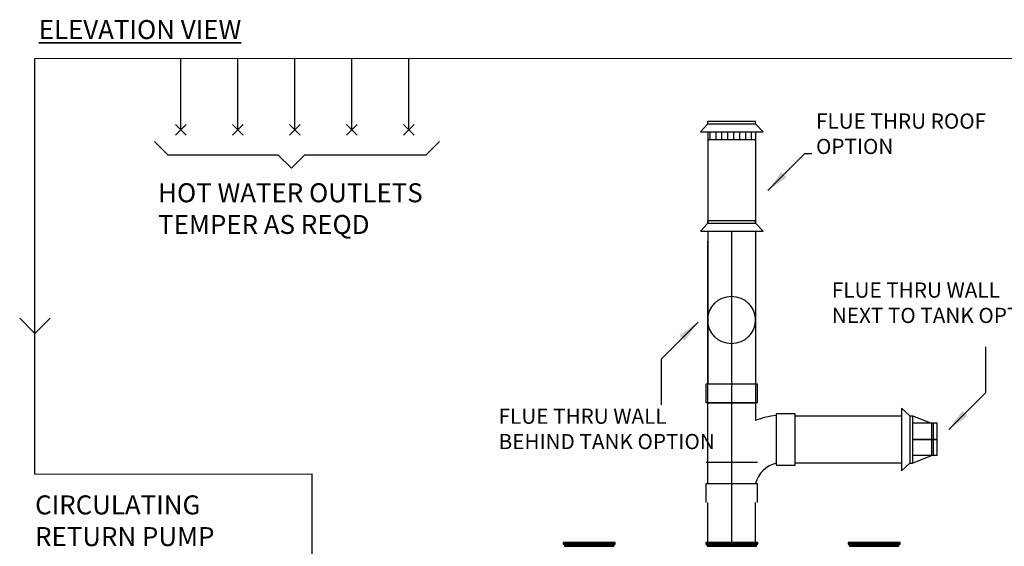
# Model space of a CAD drawing. Units: millimetres. Extents: x 1402 to 7991, y -139 to 3577.
# Drawn here: x 1418 to 4011, y 2192 to 3577 of the extents above; entities that cross this region are included whole.
import ezdxf

# ---------------------------------------------------------------- set-up
doc = ezdxf.new("R2010")
doc.units = ezdxf.units.MM
for name, color, linetype in [('Flues', 13, 'Continuous'), ('H-TEXT', 5, 'Continuous'), ('hw_new', 1, 'Continuous'), ('hw_new_misc', 10, 'Continuous')]:
    doc.layers.add(name, color=color, linetype=linetype)
doc.layers.add('Outline', color=7, linetype='Continuous', lineweight=35)
doc.styles.add('Rinnai', font='romans.shx')
doc.dimstyles.new('ISO-25', dxfattribs={"dimtxt": 2.5, "dimasz": 2.5, "dimexe": 1.25, "dimexo": 0.625, "dimtad": 1, "dimtxsty": 'Standard', "dimcen": 2.5, "dimadec": 0, "dimazin": 0, "dimtfac": 1, "dimtmove": 0, "dimatfit": 3, "dimfxl": 1, "dimarcsym": 0})
pattern_1 = [(90, (5689.37, 955.35), (-15.625, 3e-15), [])]

# ---------------------------------------------------------------- blocks, each defined once
blk = doc.blocks.new('A$C73D63CBD')
at = {"layer": 'hw_new_misc'}
for p, q in [((0, 28.3), (28.3, 0)), ((0, 0), (28.3, 28.3))]:
    blk.add_line(p, q, dxfattribs=at)

msp = doc.modelspace()

# ---------------------------------------------------------------- hatches: boundary and pattern name
at = {"layer": 'Flues'}
h = msp.add_hatch(dxfattribs=at)
h.set_pattern_fill('ANSI31', color=256, scale=125, angle=45, style=0)
h.set_pattern_definition(pattern_1)
h.paths.add_polyline_path([(3355.688, 3282.493), (3230.688, 3282.493), (3230.688, 3262.493), (3355.688, 3262.493)])
h = msp.add_hatch(dxfattribs=at)
h.set_pattern_fill('ANSI31', color=256, scale=125, angle=45, style=0)
h.set_pattern_definition(pattern_1)
h.paths.add_polyline_path([(3355.688, 3282.493), (3230.688, 3282.493), (3230.688, 3262.493), (3355.688, 3262.493)])

# ---------------------------------------------------------------- linework, layer by layer
at = {"color": 7, "linetype": 'Continuous', "lineweight": 25}
for p, q in [((2850.719, 2202.46), (2849.719, 2201.46)), ((2849.719, 2201.46), (2849.719, 2197.46)), ((2849.719, 2201.46), (2918.219, 2201.46)), ((2849.719, 2199.468), (2986.719, 2199.468)), ((2849.719, 2197.46), (2918.219, 2197.46)), ((2849.811, 2199.183), (2986.626, 2199.183)), ((2850.719, 2202.46), (2918.219, 2202.46)), ((2852.819, 2197.46), (2852.819, 2194.298)), ((2853.2, 2193.379), (2853.826, 2192.753)), ((2918.219, 2202.46), (2985.719, 2202.46)), ((2918.219, 2201.46), (2986.719, 2201.46)), ((2918.219, 2197.46), (2986.719, 2197.46)), ((2982.612, 2192.753), (2983.238, 2193.379)), ((2983.619, 2194.298), (2983.619, 2197.46)), ((2986.719, 2201.46), (2985.719, 2202.46)), ((2986.719, 2197.46), (2986.719, 2201.46)), ((3225.719, 2202.46), (3224.719, 2201.46)), ((3224.719, 2201.46), (3224.719, 2197.46)), ((3224.719, 2201.46), (3293.219, 2201.46)), ((3224.719, 2199.468), (3361.719, 2199.468)), ((3224.719, 2197.46), (3293.219, 2197.46)), ((3224.811, 2199.183), (3361.626, 2199.183)), ((3225.719, 2202.46), (3293.219, 2202.46)), ((3227.819, 2197.46), (3227.819, 2194.298)), ((3228.2, 2193.379), (3228.826, 2192.753)), ((3293.219, 2202.46), (3360.719, 2202.46)), ((3293.219, 2201.46), (3361.719, 2201.46)), ((3293.219, 2197.46), (3361.719, 2197.46)), ((3357.612, 2192.753), (3358.238, 2193.379)), ((3358.619, 2194.298), (3358.619, 2197.46)), ((3361.719, 2201.46), (3360.719, 2202.46)), ((3361.719, 2197.46), (3361.719, 2201.46)), ((3600.719, 2202.46), (3599.719, 2201.46)), ((3599.719, 2201.46), (3599.719, 2197.46)), ((3599.719, 2201.46), (3668.219, 2201.46)), ((3599.719, 2199.468), (3736.719, 2199.468)), ((3599.719, 2197.46), (3668.219, 2197.46)), ((3599.811, 2199.183), (3736.626, 2199.183)), ((3600.719, 2202.46), (3668.219, 2202.46)), ((3602.819, 2197.46), (3602.819, 2194.298)), ((3603.2, 2193.379), (3603.826, 2192.753)), ((3668.219, 2202.46), (3735.719, 2202.46)), ((3668.219, 2201.46), (3736.719, 2201.46)), ((3668.219, 2197.46), (3736.719, 2197.46)), ((3732.612, 2192.753), (3733.238, 2193.379)), ((3733.619, 2194.298), (3733.619, 2197.46)), ((3736.719, 2201.46), (3735.719, 2202.46)), ((3736.719, 2197.46), (3736.719, 2201.46))]:
    msp.add_line(p, q, dxfattribs=at)
at = {"color": 8, "linetype": 'Continuous', "lineweight": 25}
for p, q in [((2852.819, 2194.298), (2983.619, 2194.298)), ((2983.238, 2193.379), (2853.2, 2193.379)), ((2853.826, 2192.753), (2982.612, 2192.753)), ((3227.819, 2194.298), (3358.619, 2194.298)), ((3358.238, 2193.379), (3228.2, 2193.379)), ((3228.826, 2192.753), (3357.612, 2192.753)), ((3602.819, 2194.298), (3733.619, 2194.298)), ((3733.238, 2193.379), (3603.2, 2193.379)), ((3603.826, 2192.753), (3732.612, 2192.753))]:
    msp.add_line(p, q, dxfattribs=at)
at = {"color": 7, "linetype": 'Continuous', "lineweight": 25}
for centre, radius, start, end in [((2854.119, 2194.298), 1.3, 180, 225), ((2853.119, 2192.045), 1, 0, 45), ((2983.319, 2192.045), 1, 135, 180), ((2982.319, 2194.298), 1.3, 315, 0), ((3229.119, 2194.298), 1.3, 180, 225), ((3228.119, 2192.045), 1, 0, 45), ((3358.319, 2192.045), 1, 135, 180), ((3357.319, 2194.298), 1.3, 315, 0), ((3604.119, 2194.298), 1.3, 180, 225), ((3603.119, 2192.045), 1, 0, 45), ((3733.319, 2192.045), 1, 135, 180), ((3732.319, 2194.298), 1.3, 315, 0)]:
    msp.add_arc(centre, radius, start, end, dxfattribs=at)
at = {"layer": 'Flues'}
for p, q in [((3210.688, 3282.493), (3230.688, 3303.82)), ((3210.688, 3282.493), (3230.688, 3303.82)), ((3230.688, 3310.82), (3355.688, 3310.82)), ((3230.688, 3303.82), (3230.688, 3310.82)), ((3230.688, 3303.82), (3230.688, 3310.82)), ((3230.688, 3310.82), (3355.688, 3310.82)), ((3230.688, 3303.82), (3355.688, 3303.82)), ((3230.688, 3303.82), (3355.688, 3303.82)), ((3355.688, 3303.82), (3355.688, 3310.82)), ((3355.688, 3303.82), (3355.688, 3310.82)), ((3355.688, 3303.82), (3375.688, 3282.493)), ((3355.688, 3303.82), (3375.688, 3282.493)), ((3210.688, 3282.493), (3375.688, 3282.493)), ((3210.688, 3282.493), (3375.688, 3282.493)), ((3230.688, 3282.493), (3230.688, 3173.8)), ((3230.688, 3282.493), (3230.688, 3042.146)), ((3355.688, 3282.493), (3355.688, 3173.8)), ((3355.688, 3282.493), (3355.688, 3042.146)), ((3230.688, 3262.493), (3355.688, 3262.493)), ((3230.688, 3262.493), (3355.688, 3262.493)), ((3230.688, 3123.376), (3230.688, 3042.146)), ((3355.688, 3123.376), (3355.688, 3042.146)), ((3210.688, 3020.82), (3230.688, 3042.146)), ((3210.688, 3020.82), (3230.688, 3042.146)), ((3230.688, 3049.146), (3355.688, 3049.146)), ((3230.688, 3042.146), (3230.688, 3049.146)), ((3230.688, 3042.146), (3230.688, 3049.146)), ((3230.688, 3049.146), (3355.688, 3049.146)), ((3230.688, 3042.146), (3355.688, 3042.146)), ((3230.688, 3042.146), (3355.688, 3042.146)), ((3355.688, 3042.146), (3355.688, 3049.146)), ((3355.688, 3042.146), (3355.688, 3049.146)), ((3355.688, 3042.146), (3375.688, 3020.82)), ((3355.688, 3042.146), (3375.688, 3020.82)), ((3210.688, 3020.82), (3375.688, 3020.82)), ((3210.688, 3020.82), (3375.688, 3020.82)), ((3230.726, 3020.855), (3230.726, 2619.778)), ((3293.215, 2202.46), (3293.188, 3020.82)), ((3355.726, 3020.784), (3355.726, 2619.778)), ((3230.726, 2511.724), (3230.726, 2994.724)), ((3355.726, 2994.724), (3355.726, 2522.683)), ((3225.726, 2569.778), (3225.726, 2619.778)), ((3225.726, 2619.778), (3360.726, 2619.778)), ((3360.726, 2569.778), (3360.726, 2619.778)), ((3360.726, 2569.778), (3225.726, 2569.778)), ((3230.726, 2569.778), (3355.726, 2569.778)), ((3355.726, 2569.778), (3230.726, 2569.778)), ((3253.226, 2569.778), (3333.226, 2569.778)), ((3740.67, 2555.675), (3740.67, 2390.675)), ((3740.67, 2555.675), (3761.997, 2535.675)), ((3460.726, 2540.671), (3410.726, 2540.671)), ((3410.726, 2540.671), (3410.726, 2405.671)), ((3460.726, 2405.671), (3460.726, 2540.671)), ((3460.726, 2535.671), (3740.67, 2535.671)), ((3761.997, 2535.675), (3761.997, 2410.675)), ((3761.997, 2535.675), (3768.997, 2535.675)), ((3768.997, 2535.675), (3768.997, 2410.675)), ((3768.997, 2535.675), (3818.938, 2515.919)), ((3834.101, 2515.919), (3768.997, 2515.919)), ((3818.938, 2515.919), (3818.938, 2430.919)), ((3824.374, 2430.919), (3824.374, 2515.919)), ((3834.101, 2430.919), (3834.101, 2515.919)), ((3230.726, 2357.171), (3230.726, 2511.724)), ((3833.502, 2473.423), (3768.997, 2473.423)), ((3768.997, 2473.419), (3834.101, 2473.419)), ((3360.726, 2412.585), (3225.726, 2412.585)), ((3768.997, 2410.675), (3818.938, 2430.919)), ((3834.101, 2430.919), (3768.997, 2430.919)), ((3410.726, 2405.671), (3460.726, 2405.671)), ((3740.67, 2410.671), (3460.726, 2410.671)), ((3761.997, 2410.675), (3740.67, 2390.675)), ((3761.997, 2410.675), (3768.997, 2410.675)), ((3225.726, 2357.171), (3360.726, 2357.171)), ((3225.726, 2307.171), (3225.726, 2357.171)), ((3360.726, 2307.171), (3360.726, 2357.171)), ((3230.726, 2202.46), (3230.726, 2307.171)), ((3355.726, 2202.46), (3355.726, 2307.171))]:
    msp.add_line(p, q, dxfattribs=at)
msp.add_circle((3292.68, 2787.442), 62.5, dxfattribs=at)
for centre, radius, start, end in [((3425.064, 2354.162), 182.228, 94.512794, 112.364705), ((3428.633, 2337.241), 75.582, 103.70491, 164.710976)]:
    msp.add_arc(centre, radius, start, end, dxfattribs=at)
at = {"layer": 'H-TEXT', "color": 7}
msp.add_lwpolyline([(1773.115, 3257.173), (1808.471, 3221.818), (2098.419, 3221.818), (2133.774, 3186.463), (2169.129, 3221.818), (2488.41, 3221.818), (2523.765, 3257.173)], dxfattribs=at)
at = {"layer": 'hw_new', "linetype": 'ByBlock'}
msp.add_lwpolyline([(1498.202, 2792.023), (1458.202, 2752.023), (1418.202, 2792.023)], dxfattribs=at)
at = {"layer": 'hw_new_misc'}
for p, q in [((1458.269, 3475.788), (4100.068, 3475.88)), ((1458.307, 2382.211), (1458.269, 3475.788)), ((1842.818, 3287.482), (1842.818, 3475.807)), ((1992.818, 3287.482), (1992.818, 3475.807)), ((2142.818, 3287.482), (2142.818, 3475.807)), ((2292.818, 3287.482), (2292.818, 3475.807)), ((2442.818, 3287.482), (2442.818, 3475.807)), ((1458.202, 2382.211), (2188.777, 2382.293)), ((2188.777, 1761.694), (2188.752, 2382.293))]:
    msp.add_line(p, q, dxfattribs=at)

# ---------------------------------------------------------------- block references
for p in [(1828.676, 3273.34), (1978.676, 3273.34), (2128.676, 3273.34), (2278.676, 3273.34)]:
    msp.add_blockref('A$C73D63CBD', p, dxfattribs=at)
at = {"layer": 'hw_new_misc', "xscale": -1}
msp.add_blockref('A$C73D63CBD', (2456.96, 3273.34), dxfattribs=at)

# ---------------------------------------------------------------- texts
at = {"layer": 'H-TEXT', "attachment_point": 1, "style": 'Rinnai'}
for s, insert, char_height, width in [('{FLUE THRU ROOF\\POPTION }', (3515.258, 3330.73), 40, 627.90093), ('HOT WATER OUTLETS\\PTEMPER AS REQD ', (1782.722, 3147.124), 50, 1068.31625), ('FLUE THRU WALL\\PNEXT TO TANK OPTION ', (3556.895, 2886.138), 40, 627.90093), ('{FLUE THRU WALL\\PBEHIND TANK OPTION }', (2679.406, 2554.283), 40, 627.90093), ('CIRCULATING RETURN PUMP OPTIONAL (NOT INCLUDED)\\PGPO REQUIRED.', (1458.764, 2325.943), 50, 627.90093)]:
    msp.add_mtext(s, dxfattribs=dict(at, insert=insert, char_height=char_height, width=width))
at = {"layer": 'Outline', "insert": (1468.24, 3576.564), "char_height": 50, "width": 1179.2294, "attachment_point": 1, "style": 'Rinnai'}
msp.add_mtext('{\\FARSimp.shx|c0;\\LELEVATION VIEW}', dxfattribs=at)

# ---------------------------------------------------------------- leaders
at = {"layer": 'H-TEXT', "color": 7, "linetype": 'Continuous'}
for points in [[(3388.453, 3127.738), (3486.018, 3225.304), (3504.214, 3225.259)], [(3205.052, 2782.125), (3107.486, 2684.559), (3107.486, 2564.493)], [(3864.96, 2499.254), (3962.526, 2596.819), (3962.526, 2716.885)]]:
    msp.add_leader(points, dimstyle='ISO-25', override={"dimscale": 20, "dimtxt": 2, "dimasz": 3, "dimgap": 0.625, "dimtad": 0, "dimdec": 0, "dimtdec": 0}, dxfattribs=at)

doc.saveas('drawing.dxf')
